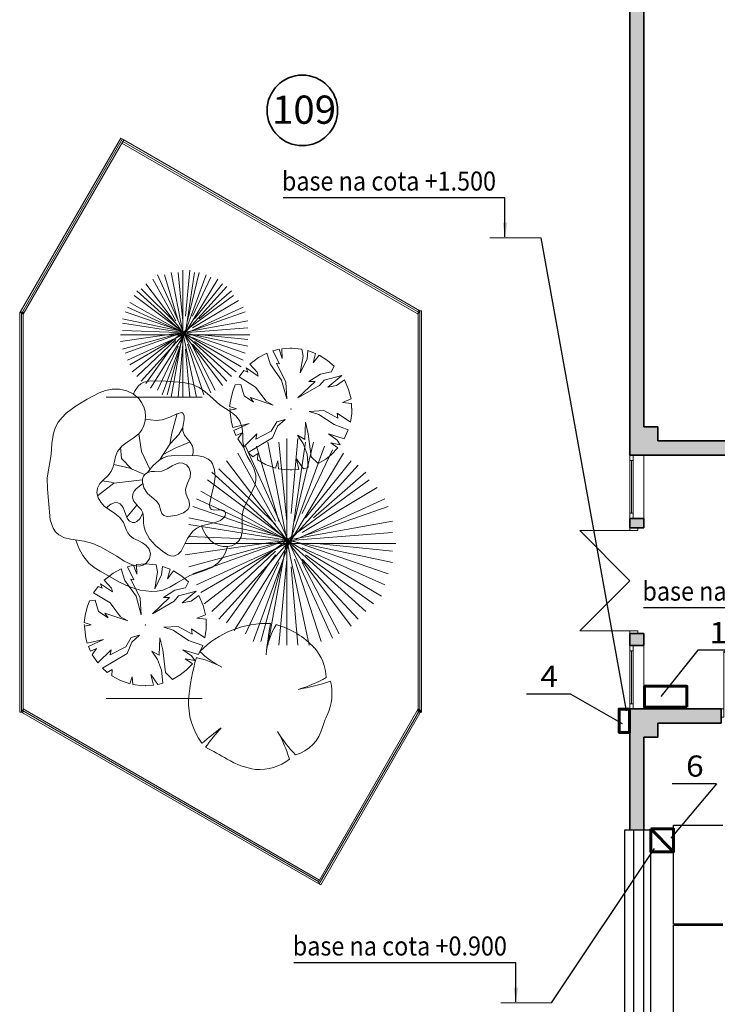
# Model space of a CAD drawing. Extents: x 135289 to 214834, y 6658 to 72866.
# Drawn here: x 169183 to 179073, y 47516 to 61477 of the extents above; entities that cross this region are included whole.
import ezdxf

# ---------------------------------------------------------------- set-up
doc = ezdxf.new("R2010")
doc.units = 0
doc.header["$LTSCALE"] = 50
doc.header["$MEASUREMENT"] = 0
doc.linetypes.add('Штрихпунктирная', pattern=[670.277762, 352.777767, -176.388884, 0, -141.111112])
for name, color, linetype, lineweight in [('0_Ном_пера__52', 7, 'Continuous', 20), ('cc', 1, 'Continuous', 60), ('PROEM', 181, 'Continuous', 35), ('Двери ArchiCAD_Ном_пера__27', 7, 'Continuous', 35), ('Интерьер - Мебель_Ном_пера__1', 7, 'Continuous', 13), ('Интерьер - Мебель_Ном_пера__10', 134, 'Continuous', 18), ('Интерьер - Мебель_Ном_пера__16', 124, 'Continuous', 20), ('Интерьер- Перегородка_Ном_пера__27', 7, 'Continuous', 35), ('Конструктивный - Несущий_Ном_пера__21', 7, 'Continuous', 35), ('НАЗВАНИЯ_Ном_пера__1', 7, 'Continuous', 13), ('НАЗВАНИЯ_Ном_пера__120', 7, 'Continuous', 13), ('НАЗВАНИЯ_Ном_пера__26', 5, 'Continuous', 35), ('Окна ArchiCAD_Ном_пера__27', 7, 'Continuous', 35), ('пс', 240, 'Continuous', 50), ('сс2', 250, 'Continuous', 25)]:
    doc.layers.add(name, color=color, linetype=linetype, lineweight=lineweight)
for name, color, linetype in [('TEXNOL', 1, 'Continuous'), ('Двери ArchiCAD', 7, 'Continuous'), ('Интерьер - Мебель', 7, 'Continuous'), ('Интерьер- Перегородка', 7, 'Continuous'), ('Конструктивный - Несущий', 7, 'Continuous'), ('Окна ArchiCAD', 7, 'Continuous')]:
    doc.layers.add(name, color=color, linetype=linetype)
for name, color, linetype, lineweight, true_color in [('Двери ArchiCAD_Ном_пера__23', 7, 'Continuous', 20, 0xff6600), ('Двери ArchiCAD_Ном_пера__3', 7, 'Continuous', 18, 0xff6600), ('Интерьер - Мебель_Ном_пера__2', 7, 'Continuous', 15, 0x7f7f7f), ('Интерьер- Перегородка_Ном_пера__107', 7, 'Continuous', 13, 0xaaaaaa), ('Конструктивный - Несущий_Ном_пера__61', 7, 'Continuous', 20, 0x6a6a6a), ('Окна ArchiCAD_Ном_пера__23', 7, 'Continuous', 20, 0xff6600), ('Окна ArchiCAD_Ном_пера__3', 7, 'Continuous', 18, 0xff6600), ('Элемент модели - Зона_Ном_пера__86', 7, 'Continuous', 20, 0x5555ff)]:
    doc.layers.add(name, color=color, linetype=linetype, lineweight=lineweight, true_color=true_color)
doc.styles.add('CYRILLC', font='ARIAL.TTF', dxfattribs={"width": 0.8})
doc.styles.get("Standard").update_dxf_attribs({"font": 'txt', "bigfont": 'BIGFONT.SHX'})
doc.styles.add('СГЕНЕРИР_СТИЛЬ_2', font='ARIAL.TTF')
doc.styles.add('СГЕНЕРИР_СТИЛЬ_3', font='ARIAL.TTF')
doc.dimstyles.get("Standard").update_dxf_attribs({"dimtxt": 0.18, "dimasz": 0.18, "dimexe": 0.18, "dimexo": 0.0625, "dimgap": 0.09, "dimtad": 0, "dimtih": 1, "dimtoh": 1, "dimdec": 4, "dimzin": 0, "dimdsep": 46, "dimtxsty": 'Standard', "dimcen": 0.09, "dimadec": 0, "dimazin": 0, "dimtfac": 1, "dimtdec": 4, "dimtofl": 0, "dimtmove": 0, "dimatfit": 3, "dimfxl": 0, "dimtolj": 1, "dimtzin": 0, "dimarcsym": 0})

# ---------------------------------------------------------------- blocks, each defined once
blk = doc.blocks.new('Дверь 1польная 12_2')
at = {"layer": 'Двери ArchiCAD_Ном_пера__23', "linetype": 'Continuous'}
for p, q in [((-410, 0), (-450, 0)), ((-450, 0), (-450, -115)), ((-410, -115), (-410, 0)), ((450, 0), (410, 0)), ((410, 0), (410, -115)), ((450, -115), (450, 0)), ((-450, -115), (-410, -115)), ((410, -115), (450, -115))]:
    blk.add_line(p, q, dxfattribs=at)
at = {"layer": 'Двери ArchiCAD_Ном_пера__27', "linetype": 'Continuous'}
for p, q in [((-450, 0), (-475, 0)), ((-450, 0), (-450, -115)), ((450, 0), (450, -115)), ((450, 0), (475, 0)), ((-450, -115), (-450, -200)), ((450, -115), (450, -200)), ((-450, -200), (-475, -200)), ((450, -200), (475, -200))]:
    blk.add_line(p, q, dxfattribs=at)
at = {"layer": 'Двери ArchiCAD_Ном_пера__3', "linetype": 'Continuous'}
for p in [(-410, 0), (410, 0)]:
    blk.add_line(p, (410, 820), dxfattribs=at)
blk = doc.blocks.new('Стена_366', base_point=(-2308, 5042))
at = {"layer": 'Интерьер- Перегородка_Ном_пера__107', "linetype": 'Continuous'}
for points in [[(-2108, 5042), (-2108, 4842), (-1213, 4842), (-1213, 4927), (-1213, 5042)], [(-313, 4927), (-313, 4842), (1862, 4842), (1862, 4927), (1862, 5042), (-313, 5042)], [(2762, 5042), (2762, 4927), (2762, 4842), (3492, 4842), (3492, 5042)]]:
    blk.add_hatch(color=256, dxfattribs=at).paths.add_polyline_path(points, flags=0)
at = {"layer": 'Интерьер- Перегородка_Ном_пера__27', "linetype": 'Continuous'}
for p, q in [((-1213, 5042), (-2308, 5042)), ((-1213, 5042), (-1238, 5042)), ((-1213, 5042), (-1213, 4927)), ((-313, 5042), (-288, 5042)), ((-313, 5042), (-313, 4927)), ((1862, 5042), (-313, 5042)), ((1862, 5042), (1837, 5042)), ((1862, 5042), (1862, 4927)), ((2762, 5042), (2787, 5042)), ((2762, 5042), (2762, 4927)), ((3692, 5042), (2762, 5042)), ((-1213, 4927), (-1213, 4842)), ((-313, 4927), (-313, 4842)), ((1862, 4927), (1862, 4842)), ((2762, 4927), (2762, 4842)), ((-2108, 4842), (-1213, 4842)), ((-1213, 4842), (-1238, 4842)), ((-313, 4842), (-288, 4842)), ((-313, 4842), (692, 4842)), ((892, 4842), (1862, 4842)), ((1862, 4842), (1837, 4842)), ((2762, 4842), (2787, 4842)), ((2762, 4842), (3492, 4842))]:
    blk.add_line(p, q, dxfattribs=at)
at = {"layer": 'Двери ArchiCAD', "linetype": 'Continuous', "xscale": -1}
for p in [(-763, 5042), (2312, 5042)]:
    blk.add_blockref('Дверь 1польная 12_2', p, dxfattribs=at)
blk = doc.blocks.new('Колонна_109', base_point=(-2308, 4842))
at = {"layer": 'Конструктивный - Несущий_Ном_пера__61', "linetype": 'Continuous'}
blk.add_hatch(color=256, dxfattribs=at).paths.add_polyline_path([(-2508, 4642), (-2108, 4642), (-2108, 5042), (-2508, 5042)], flags=0)
at = {"layer": 'Конструктивный - Несущий_Ном_пера__21', "linetype": 'Continuous'}
for p, q in [((-2108, 5042), (-2308, 5042)), ((-2108, 4642), (-2108, 4842)), ((-2308, 4642), (-2108, 4642))]:
    blk.add_line(p, q, dxfattribs=at)
blk = doc.blocks.new('Колонна_116', base_point=(-2308, 8842))
at = {"layer": 'Конструктивный - Несущий_Ном_пера__61', "linetype": 'Continuous'}
blk.add_hatch(color=256, dxfattribs=at).paths.add_polyline_path([(-2508, 8642), (-2108, 8642), (-2108, 9042), (-2508, 9042)], flags=0)
at = {"layer": 'Конструктивный - Несущий_Ном_пера__21', "linetype": 'Continuous'}
for p, q in [((-2108, 9042), (-2308, 9042)), ((-2108, 8842), (-2108, 9042))]:
    blk.add_line(p, q, dxfattribs=at)
blk = doc.blocks.new('Огражден.из проволоки 02 12')
at = {"layer": 'Интерьер - Мебель_Ном_пера__16', "linetype": 'Continuous'}
for p, q in [((0, 25), (0, -25)), ((2850, 25), (0, 25)), ((2850, -25), (2850, 25)), ((0, -25), (2850, -25))]:
    blk.add_line(p, q, dxfattribs=at)
at = {"layer": 'Интерьер - Мебель_Ном_пера__16', "linetype": 'Штрихпунктирная'}
blk.add_line((0, 0), (2850, 0), dxfattribs=at)
blk = doc.blocks.new('Огражден.из проволоки 02 12_2')
at = {"layer": 'Интерьер - Мебель_Ном_пера__16', "linetype": 'Continuous'}
for p, q in [((0, 25), (0, -25)), ((4850, 25), (0, 25)), ((4850, -25), (4850, 25)), ((0, -25), (4850, -25))]:
    blk.add_line(p, q, dxfattribs=at)
at = {"layer": 'Интерьер - Мебель_Ном_пера__16', "linetype": 'Штрихпунктирная'}
blk.add_line((0, 0), (4850, 0), dxfattribs=at)
blk = doc.blocks.new('Огражден.из проволоки 02 12_3')
at = {"layer": 'Интерьер - Мебель_Ном_пера__16', "linetype": 'Continuous'}
for p, q in [((0, 25), (0, -25)), ((5668, 25), (0, 25)), ((5668, -25), (5668, 25)), ((0, -25), (5668, -25))]:
    blk.add_line(p, q, dxfattribs=at)
at = {"layer": 'Интерьер - Мебель_Ном_пера__16', "linetype": 'Штрихпунктирная'}
blk.add_line((0, 0), (5668, 0), dxfattribs=at)
blk = doc.blocks.new('Огражден.из проволоки 02 12_4')
at = {"layer": 'Интерьер - Мебель_Ном_пера__16', "linetype": 'Continuous'}
for p, q in [((0, 25), (0, -25)), ((5687, 25), (0, 25)), ((5687, -25), (5687, 25)), ((0, -25), (5687, -25))]:
    blk.add_line(p, q, dxfattribs=at)
at = {"layer": 'Интерьер - Мебель_Ном_пера__16', "linetype": 'Штрихпунктирная'}
blk.add_line((0, 0), (5687, 0), dxfattribs=at)
blk = doc.blocks.new('Дерево 1_ вид сверху 12')
at = {"layer": 'Интерьер - Мебель_Ном_пера__1', "linetype": 'Continuous'}
for p, q in [((285, 753), (362, 1029)), ((-144, 490), (-184, 743)), ((256, 597), (285, 753)), ((256, 597), (383, 734)), ((383, 734), (439, 822)), ((109, 368), (256, 597)), ((334, 538), (544, 628)), ((-428, 392), (-440, 551)), ((-26, 239), (-144, 490)), ((161, 449), (334, 538)), ((-310, 255), (-538, 307)), ((-285, 244), (-428, 392)), ((-100, 163), (-310, 255)), ((-535, 40), (-769, -138)), ((-545, 50), (-697, 76)), ((-131, 90), (-535, 40)), ((-211, -270), (-354, -440))]:
    blk.add_line(p, q, dxfattribs=at)
at = {"layer": 'Интерьер - Мебель_Ном_пера__1', "linetype": 'Continuous', "flags": 128}
for points in [[(-258, 1306), (-242, 1344), (-193, 1417), (-155, 1450), (-112, 1472), (-16, 1493), (199, 1486), (446, 1468), (564, 1444), (676, 1398), (753, 1343), (824, 1280), (966, 1152), (1125, 1049), (1197, 991), (1252, 919), (1282, 827), (1291, 728), (1295, 628), (1310, 529), (1350, 433), (1402, 343), (1450, 253), (1478, 155), (1478, 80), (1461, 8), (1397, -131), (1324, -270), (1297, -342), (1281, -419), (1284, -573), (1283, -648), (1267, -721), (1236, -777), (1191, -819), (1138, -846), (1077, -858), (1014, -856), (950, -841), (888, -812), (832, -770), (774, -702), (736, -634), (707, -561)], [(578, 432), (587, 476), (588, 519), (578, 568), (547, 624), (505, 674), (465, 724), (441, 782), (441, 836), (451, 890), (461, 943), (461, 997), (448, 1032), (426, 1045), (356, 1026), (260, 978), (148, 939), (66, 932), (-18, 939), (-89, 947)], [(449, -867), (506, -741), (585, -639), (640, -595), (707, -561), (844, -529), (911, -512), (974, -485), (1013, -455), (1041, -419), (1049, -383), (1032, -351), (990, -335), (943, -338), (895, -343), (850, -332), (825, -302), (819, -262), (841, -169), (888, 31), (899, 131), (893, 229), (863, 316), (837, 353), (802, 384), (736, 417), (662, 430), (506, 432), (367, 437), (229, 423), (165, 399), (108, 367), (18, 290), (-57, 193)], [(449, -867), (418, -924), (376, -966), (315, -991), (271, -989), (230, -975), (153, -924), (56, -840), (-29, -747), (-89, -641), (-107, -584), (-114, -523), (-114, -450), (-124, -380), (-151, -333), (-188, -293), (-258, -208), (-271, -158), (-265, -112), (-246, -71), (-218, -36), (-128, 32)], [(-644, -306), (-579, -254), (-516, -233), (-481, -236), (-447, -253), (-405, -305), (-379, -370), (-341, -464), (-312, -499), (-271, -516), (-240, -514), (-211, -502), (-164, -458), (-124, -380)], [(1075, -858), (1045, -941), (1004, -1017), (940, -1093), (851, -1154), (749, -1195), (539, -1268), (351, -1377), (258, -1432), (158, -1473), (79, -1490), (-2, -1495), (-164, -1473), (-313, -1426), (-455, -1361), (-729, -1204), (-813, -1152), (-889, -1091), (-976, -985), (-1033, -879), (-1073, -764)]]:
    blk.add_lwpolyline(points, dxfattribs=at)
for points in [[(-76, -1092), (-123, -1121), (-172, -1133), (-224, -1130), (-278, -1116), (-388, -1062), (-496, -995), (-717, -865), (-833, -814), (-955, -780), (-1144, -754), (-1234, -733), (-1316, -692), (-1363, -649), (-1398, -598), (-1438, -478), (-1463, -204), (-1479, -43), (-1482, 118), (-1424, 450), (-1414, 603), (-1394, 753), (-1365, 834), (-1324, 907), (-1271, 973), (-1210, 1033), (-1069, 1139), (-916, 1232), (-743, 1322), (-653, 1355), (-558, 1374), (-454, 1374), (-353, 1352), (-262, 1308), (-184, 1241), (-142, 1185), (-111, 1123), (-93, 1057), (-86, 991), (-92, 924), (-110, 859), (-140, 798), (-184, 743), (-261, 679), (-346, 624), (-425, 565), (-486, 490), (-513, 420), (-529, 347), (-546, 275), (-574, 206), (-623, 146), (-680, 92), (-733, 37), (-769, -28), (-777, -97), (-760, -165), (-722, -227), (-672, -282), (-523, -390), (-452, -446), (-398, -516), (-360, -613), (-340, -661), (-310, -702), (-256, -741), (-193, -770), (-132, -803), (-77, -844), (-37, -894), (-18, -956), (-30, -1031)], [(268, -427), (363, -410), (450, -379), (512, -330), (530, -296), (535, -255), (525, -202), (504, -150), (485, -99), (478, -45), (506, 41), (544, 127), (551, 192), (534, 253), (496, 301), (439, 327), (400, 329), (363, 321), (292, 286), (221, 243), (143, 213), (41, 208), (-9, 206), (-57, 193), (-92, 171), (-116, 140), (-129, 104), (-131, 63), (-110, -23), (-57, -103), (32, -179), (74, -218), (105, -265), (130, -350), (145, -389), (172, -418), (218, -431)]]:
    blk.add_lwpolyline(points, close=True, dxfattribs=at)
blk = doc.blocks.new('Дерево 1_ вид сверху 12_2')
at = {"layer": 'Интерьер - Мебель_Ном_пера__10', "linetype": 'Continuous'}
for p, q in [((-324, 1415), (-56, 24)), ((-56, 292), (-166, 1415)), ((-56, 1463), (-56, -1464)), ((103, 1463), (5, 402)), ((5, 24), (212, 1415)), ((322, 1415), (54, 292)), ((-641, 1354), (591, -1366)), ((-531, -1415), (481, 1354)), ((-483, 1354), (-166, 292)), ((164, 402), (591, 1305)), ((-910, 1146), (-56, 24)), ((-751, 1256), (-214, 292)), ((5, 24), (749, 1256)), ((859, 1146), (212, 341)), ((-1117, 988), (1066, -988)), ((956, 1085), (-1019, -1098)), ((-1019, 1036), (-214, 244)), ((1066, 988), (322, 341)), ((-1178, 878), (-105, 73)), ((-56, 24), (1115, 878)), ((-1275, 719), (-56, 24)), ((1225, 768), (164, 134)), ((-1336, -610), (1335, 610)), ((-1336, 610), (-56, 24)), ((-1385, 500), (1383, -452)), ((1383, 500), (164, 73)), ((-1446, 341), (-166, 73)), ((-56, 24), (1444, 292)), ((-1446, 244), (-56, 24)), ((-1495, -183), (-56, 24)), ((-1446, 73), (-166, 24)), ((-1446, -354), (-56, 24)), ((-1385, -452), (-56, 24)), ((-1275, -720), (5, 24)), ((-1227, -878), (-56, 24)), ((-800, -1257), (5, 24)), ((-324, -1464), (-56, 24)), ((-56, 24), (1444, -293)), ((-56, 24), (1286, -769)), ((-56, 24), (859, -1196)), ((-56, 24), (261, -1464)), ((1444, 134), (54, 24)), ((-1495, -25), (1493, -25)), ((-1117, -988), (-214, -134)), ((1335, -610), (164, -86)), ((1444, -134), (371, -25)), ((-910, -1147), (-214, -183)), ((-422, -1415), (-105, -244)), ((-166, -1464), (-56, -244)), ((432, -1415), (54, -244)), ((956, -1098), (164, -244)), ((1176, -878), (212, -183)), ((-641, -1305), (-166, -293)), ((103, -1464), (5, -354)), ((688, -1305), (164, -293))]:
    blk.add_line(p, q, dxfattribs=at)
blk = doc.blocks.new('Дерево 1_ вид сверху 12_3')
at = {"layer": 'Интерьер - Мебель_Ном_пера__2', "linetype": 'Continuous'}
for p, q in [((-199, 869), (-34, 15)), ((-34, 180), (-102, 869)), ((-34, 899), (-34, -899)), ((63, 899), (3, 247)), ((3, 15), (131, 869)), ((198, 869), (33, 180)), ((-559, 704), (-34, 15)), ((-461, 772), (-132, 180)), ((-394, 832), (363, -840)), ((-327, -870), (295, 832)), ((-297, 832), (-102, 180)), ((3, 15), (460, 772)), ((101, 247), (363, 802)), ((528, 704), (131, 210)), ((-686, 607), (655, -607)), ((588, 667), (-626, -675)), ((-626, 637), (-132, 150)), ((655, 607), (198, 210)), ((-784, 442), (-34, 15)), ((-724, 539), (-64, 45)), ((-34, 15), (685, 539)), ((753, 472), (101, 82)), ((-851, 307), (850, -277)), ((-821, -375), (820, 375)), ((-821, 375), (-34, 15)), ((850, 307), (101, 45)), ((-889, 210), (-102, 45)), ((-889, 150), (-34, 15)), ((-34, 15), (887, 180)), ((-919, -113), (-34, 15)), ((-889, 45), (-102, 15)), ((-889, -218), (-34, 15)), ((-851, -277), (-34, 15)), ((-784, -442), (3, 15)), ((-754, -540), (-34, 15)), ((-491, -772), (3, 15)), ((-199, -899), (-34, 15)), ((-34, 15), (887, -180)), ((-34, 15), (790, -472)), ((-34, 15), (528, -735)), ((-34, 15), (161, -899)), ((887, 82), (33, 15)), ((-919, -15), (917, -15)), ((-686, -607), (-132, -83)), ((-559, -705), (-132, -113)), ((820, -375), (101, -53)), ((723, -540), (131, -113)), ((887, -83), (228, -15)), ((-394, -802), (-102, -180)), ((-259, -870), (-64, -150)), ((-102, -899), (-34, -150)), ((63, -899), (3, -218)), ((265, -870), (33, -150)), ((588, -675), (101, -150)), ((423, -802), (101, -180))]:
    blk.add_line(p, q, dxfattribs=at)
blk = doc.blocks.new('Дерево 1_ вид сверху 12_4')
at = {"layer": 'Интерьер - Мебель_Ном_пера__2', "linetype": 'Continuous'}
for centre, radius, start, end in [((95, -299), 1333, 87.7038, 135.4874), ((6270, -85), 6223, 169.6537, 173.7651), ((1050, 505), 969, 148.201, 174.9578), ((-83, -110), 1168, 43.1971, 74.6625), ((38, 1562), 1287, 226.083, 243.1759), ((232, 234), 704, 2.7308, 40.3178), ((2055, -305), 3080, 163.8748, 175.0721), ((-1236, -864), 1453, 61.5472, 76.8198), ((24, 1846), 1823, 286.4462, 299.9827), ((-85, 3563), 3520, 280.2246, 287.8936), ((316, 39), 703, 334.319, 14.2669), ((-61, -92), 954, 176.8614, 216.849), ((2711, -1012), 1914, 157.0402, 162.5092), ((5046, -7633), 9111, 127.9083, 130.1121), ((1580, -2359), 2866, 138.0797, 145.1786), ((1723, 384), 1720, 210.8951, 224.8549), ((-1349, -1420), 1842, 16.6807, 29.9976), ((345, -292), 560, 286.4227, 345.04), ((-11725, -21046), 23087, 60.8198, 61.6791), ((90, 15), 1063, 238.2841, 261.668), ((-8, -354), 684, 265.2902, 308.3056)]:
    blk.add_arc(centre, radius, start, end, dxfattribs=at)
blk = doc.blocks.new('Дерево 1_ вид сверху 12_5')
at = {"layer": 'Интерьер - Мебель_Ном_пера__1', "linetype": 'Continuous'}
for p, q in [((-168, 847), (-255, 825)), ((-123, 718), (-168, 847)), ((0, 864), (-127, 854)), ((-127, 854), (-123, 718)), ((155, 850), (0, 864)), ((173, 750), (155, 850)), ((-458, 732), (-584, 636)), ((-341, 794), (-458, 732)), ((-292, 631), (-341, 794)), ((-255, 825), (-164, 640)), ((132, 513), (173, 750)), ((228, 709), (132, 513)), ((241, 830), (228, 709)), ((350, 790), (241, 830)), ((314, 654), (350, 790)), ((400, 766), (314, 654)), ((519, 690), (400, 766)), ((-465, 467), (-636, 584)), ((-636, 584), (-611, 522)), ((-584, 636), (-479, 522)), ((-132, 408), (-292, 631)), ((-164, 640), (-205, 649)), ((-205, 649), (-73, 381)), ((612, 610), (519, 690)), ((570, 526), (612, 610)), ((-670, 545), (-734, 455)), ((-734, 455), (-501, 312)), ((-611, 522), (-670, 545)), ((-479, 522), (-465, 467)), ((255, 390), (419, 494)), ((419, 494), (570, 526)), ((721, 477), (469, 412)), ((524, 312), (721, 477)), ((-793, 342), (-826, 252)), ((-711, 349), (-793, 342)), ((-665, 189), (-711, 349)), ((-501, 312), (-351, 112)), ((-59, 144), (-132, 408)), ((-73, 381), (-59, 144)), ((100, 157), (342, 390)), ((406, 335), (100, 157)), ((342, 390), (255, 390)), ((469, 412), (406, 335)), ((647, 335), (524, 312)), ((758, 415), (647, 335)), ((818, 277), (758, 415)), ((-826, 252), (-853, 135)), ((-529, 98), (-665, 189)), ((-251, 57), (-574, 166)), ((-574, 166), (-529, 98)), ((729, 93), (852, 143)), ((852, 143), (818, 277)), ((-853, 135), (-870, 34)), ((-870, 34), (-770, 2)), ((-770, 2), (-864, -16)), ((-351, 112), (-251, 57)), ((860, 80), (729, 93)), ((862, -62), (860, 80)), ((-864, -16), (-843, -189)), ((260, -34), (465, -21)), ((396, -75), (260, -34)), ((611, -221), (396, -75)), ((465, -21), (665, -130)), ((665, -130), (656, -57)), ((656, -57), (844, -184)), ((844, -184), (862, -62)), ((-843, -189), (-824, -260)), ((-824, -260), (-592, -207)), ((-592, -207), (-808, -306)), ((-278, -312), (-201, -180)), ((-191, -244), (-260, -408)), ((-201, -180), (-82, -148)), ((-82, -148), (-191, -244)), ((196, -431), (205, -185)), ((205, -185), (246, -353)), ((813, -293), (611, -221)), ((-808, -306), (-779, -374)), ((-779, -374), (-693, -335)), ((-693, -335), (-753, -424)), ((-674, -540), (-483, -353)), ((-260, -408), (-607, -614)), ((-497, -426), (-278, -312)), ((-483, -353), (-497, -426)), ((173, -490), (91, -371)), ((91, -371), (196, -431)), ((246, -353), (287, -677)), ((656, -440), (533, -353)), ((533, -353), (755, -420)), ((755, -420), (813, -293)), ((-753, -424), (-674, -540)), ((228, -640), (173, -490)), ((666, -550), (565, -481)), ((565, -481), (700, -507)), ((577, -643), (666, -550)), ((700, -507), (656, -440)), ((-607, -614), (-540, -675)), ((-540, -675), (-469, -631)), ((-469, -631), (-476, -721)), ((246, -828), (228, -640)), ((287, -677), (384, -774)), ((493, -709), (577, -643)), ((-476, -721), (-360, -785)), ((-360, -785), (-219, -836)), ((-219, -836), (-187, -736)), ((-187, -736), (-177, -846)), ((114, -856), (77, -704)), ((77, -704), (177, -846)), ((177, -846), (246, -828)), ((384, -774), (493, -709)), ((-177, -846), (-41, -863)), ((-41, -863), (114, -856))]:
    blk.add_line(p, q, dxfattribs=at)
for p in [(0, 864), (-864, 0), (0, 0), (0, 0), (864, 0), (0, -864)]:
    blk.add_point(p, dxfattribs=at)
blk = doc.blocks.new('Окно 1ств гориз.переплет 12')
at = {"layer": 'Окна ArchiCAD_Ном_пера__23', "linetype": 'Continuous'}
for p, q in [((-375, 0), (-450, 0)), ((-450, 0), (-450, -50)), ((-375, -50), (-375, 0)), ((450, 0), (375, 0)), ((375, 0), (375, -50)), ((450, -50), (450, 0)), ((-450, -50), (-375, -50)), ((375, -50), (450, -50))]:
    blk.add_line(p, q, dxfattribs=at)
at = {"layer": 'Окна ArchiCAD_Ном_пера__27', "linetype": 'Continuous'}
for p, q in [((-450, 0), (-450, -50)), ((450, 0), (450, -50))]:
    blk.add_line(p, q, dxfattribs=at)
at = {"layer": 'Окна ArchiCAD_Ном_пера__3', "linetype": 'Continuous'}
for p, q in [((-450, 0), (450, 0)), ((375, 0), (-375, 0)), ((-375, -25), (375, -25)), ((-375, -50), (375, -50)), ((-450, -200), (450, -200))]:
    blk.add_line(p, q, dxfattribs=at)
blk = doc.blocks.new('Окно 1ств гориз.переплет 12_2')
at = {"layer": 'Окна ArchiCAD_Ном_пера__23', "linetype": 'Continuous'}
for p, q in [((-375, 0), (-450, 0)), ((-450, 0), (-450, -50)), ((-375, -50), (-375, 0)), ((450, 0), (375, 0)), ((375, 0), (375, -50)), ((450, -50), (450, 0)), ((-450, -50), (-375, -50)), ((375, -50), (450, -50))]:
    blk.add_line(p, q, dxfattribs=at)
at = {"layer": 'Окна ArchiCAD_Ном_пера__27', "linetype": 'Continuous'}
for p, q in [((-450, 0), (-450, -50)), ((450, 0), (450, -50))]:
    blk.add_line(p, q, dxfattribs=at)
at = {"layer": 'Окна ArchiCAD_Ном_пера__3', "linetype": 'Continuous'}
for p, q in [((-450, 0), (450, 0)), ((375, 0), (-375, 0)), ((-375, -25), (375, -25)), ((-375, -50), (375, -50)), ((-450, -200), (450, -200))]:
    blk.add_line(p, q, dxfattribs=at)
blk = doc.blocks.new('Дверь 2польная 12')
at = {"layer": 'Двери ArchiCAD_Ном_пера__23', "linetype": 'Continuous'}
for p, q in [((-710, 0), (-750, 0)), ((-750, 0), (-750, -115)), ((-710, -115), (-710, 0)), ((750, 0), (710, 0)), ((710, 0), (710, -115)), ((750, -115), (750, 0)), ((-750, -115), (-710, -115)), ((710, -115), (750, -115))]:
    blk.add_line(p, q, dxfattribs=at)
at = {"layer": 'Двери ArchiCAD_Ном_пера__27', "linetype": 'Continuous'}
for p, q in [((-750, 0), (-787, 0)), ((-750, 0), (-750, -115)), ((750, 0), (750, -115)), ((750, 0), (787, 0)), ((-750, -115), (-750, -200)), ((750, -115), (750, -200)), ((-750, -200), (-787, -200)), ((750, -200), (787, -200))]:
    blk.add_line(p, q, dxfattribs=at)
at = {"layer": 'Двери ArchiCAD_Ном_пера__3', "linetype": 'Continuous'}
for p, q in [((-710, 0), (-710, 710)), ((0, 0), (-710, 710)), ((0, 0), (710, 710)), ((710, 0), (710, 710))]:
    blk.add_line(p, q, dxfattribs=at)

msp = doc.modelspace()

# ---------------------------------------------------------------- hatches: boundary and pattern name
at = {"layer": 'Интерьер- Перегородка_Ном_пера__107', "linetype": 'Continuous'}
for points in [[(177832.5, 55703.3), (178032.5, 55703.3), (178032.5, 63303.3), (177832.5, 63303.3)], [(177832.5, 54403.3), (177832.5, 54272.6), (177947.5, 54272.6), (178032.5, 54272.6), (178032.5, 54403.3), (177882.5, 54403.3)], [(177832.5, 52603.3), (177882.5, 52603.3), (178032.5, 52603.3), (178032.5, 52772.6), (177947.5, 52772.6), (177832.5, 52772.6)]]:
    msp.add_hatch(color=256, dxfattribs=at).paths.add_polyline_path(points, flags=0)
h = msp.add_hatch(color=256, dxfattribs=at)
h.paths.add_polyline_path([(180142.4, 55503.3), (180142.4, 55418.3), (180102.4, 55418.3), (180102.4, 55303.3), (181980.9, 55303.3), (181980.9, 55503.3)])
h.paths.add_polyline_path([(179242.4, 55418.3), (179242.4, 55503.3), (178232.5, 55503.3), (178232.5, 55303.3), (179282.4, 55303.3), (179282.4, 55418.3)])
h = msp.add_hatch(color=256, dxfattribs=at)
h.paths.add_polyline_path([(178032.5, 47251.8), (177832.5, 47251.8), (177832.5, 45703.3), (178032.5, 45703.3)])
h.paths.add_polyline_path([(177832.5, 49989.4), (178032.5, 49989.4), (178032.5, 51303.3), (177832.5, 51303.3)])

# ---------------------------------------------------------------- linework, layer by layer
for p, q in [((176569.8, 58383.8), (177781.7, 51676.7)), ((176996.4, 51915.8), (177726.3, 51498.3)), ((179063.4, 50644.3), (178416, 49872)), ((176724, 47537.9), (178181.4, 49725.9))]:
    msp.add_line(p, q)
at = {"color": 1}
for p, q in [((178452.6, 50054.2), (179152.6, 50054.2)), ((178452.6, 48654.2), (178452.6, 50054.2)), ((179152.6, 48654.2), (178452.6, 48654.2)), ((178452.6, 48640), (179152.6, 48640)), ((178452.6, 47240), (178452.6, 48640))]:
    msp.add_line(p, q, dxfattribs=at)
at = {"layer": 'cc', "color": 7, "lineweight": 25, "ltscale": 0.2}
for p, q in [((180250.1, 52536.4), (178795.8, 52536.4)), ((176996.4, 51915.8), (176366.2, 51915.8)), ((179063.4, 50644.3), (178433.2, 50644.3))]:
    msp.add_line(p, q, dxfattribs=at)
at = {"layer": 'cc', "ltscale": 0.2}
msp.add_line((178453.5, 49678.4), (178129.5, 50002.4), dxfattribs=at)
at = {"layer": 'cc'}
for points in [[(178643.4, 51726.9), (178043.4, 51726.9), (178043.4, 52026.9), (178643.4, 52026.9)], [(177830, 51701.3), (177681.3, 51701), (177682, 51372), (177830.7, 51372.3)]]:
    msp.add_lwpolyline(points, close=True, dxfattribs=at)
at = {"layer": 'cc', "ltscale": 0.2}
msp.add_lwpolyline([(178129.5, 50002.4), (178129.5, 49678.4), (178453.5, 49678.4), (178453.5, 50002.4)], close=True, dxfattribs=at)
at = {"layer": 'TEXNOL', "color": 7}
for p, q in [((177883.1, 49989.4), (177883.1, 47251.8)), ((178025.9, 49989.4), (178025.9, 47251.8))]:
    msp.add_line(p, q, dxfattribs=at)
msp.add_lwpolyline([(177762.7, 49989.4), (178126.2, 49989.4), (178126.2, 47251.8), (177762.7, 47251.8)], close=True, dxfattribs=at)
at = {"layer": 'Интерьер- Перегородка_Ном_пера__27', "linetype": 'Continuous'}
for p, q in [((177832.5, 63903.3), (177832.5, 55303.3)), ((178032.5, 55703.3), (178032.5, 63303.3)), ((179242.4, 55503.3), (178232.5, 55503.3)), ((177832.5, 55303.3), (177882.5, 55303.3)), ((177882.5, 55303.3), (178032.5, 55303.3)), ((178032.5, 55303.3), (179282.4, 55303.3)), ((177832.5, 54403.3), (177882.5, 54403.3)), ((177832.5, 54403.3), (177832.5, 54272.6)), ((177832.5, 54272.6), (177832.5, 54309.6)), ((177882.5, 54403.3), (178032.5, 54403.3)), ((178032.5, 54272.6), (178032.5, 54403.3)), ((178032.5, 54272.6), (178032.5, 54309.6)), ((177832.5, 54272.6), (177947.5, 54272.6)), ((177947.5, 54272.6), (178032.5, 54272.6)), ((177832.5, 52772.6), (177832.5, 52735.6)), ((177832.5, 52772.6), (177947.5, 52772.6)), ((177832.5, 52772.6), (177832.5, 52603.3)), ((177947.5, 52772.6), (178032.5, 52772.6)), ((178032.5, 52772.6), (178032.5, 52735.6)), ((178032.5, 52603.3), (178032.5, 52772.6)), ((177832.5, 52603.3), (177882.5, 52603.3)), ((177882.5, 52603.3), (178032.5, 52603.3)), ((177832.5, 51703.3), (177882.5, 51703.3)), ((177832.5, 51703.3), (177832.5, 49989.4)), ((177882.5, 51703.3), (178032.5, 51703.3)), ((178032.5, 49989.4), (178032.5, 51303.3))]:
    msp.add_line(p, q, dxfattribs=at)
at = {"layer": 'НАЗВАНИЯ_Ном_пера__1', "linetype": 'Continuous'}
for p, q in [((170408.8, 56125.8), (171769.1, 56125.8)), ((170408.8, 51852.4), (171769.1, 51852.4))]:
    msp.add_line(p, q, dxfattribs=at)
at = {"layer": 'НАЗВАНИЯ_Ном_пера__120', "linetype": 'Continuous'}
for p, q in [((169232.5, 57303.3), (170632.5, 59728.2)), ((174832.5, 57303.3), (170632.5, 59728.2)), ((169232.5, 51703.3), (169232.5, 57303.3)), ((174832.5, 57303.3), (174832.5, 51703.3)), ((169232.5, 51703.3), (173432.5, 49278.4)), ((174832.5, 51703.3), (173432.5, 49278.4))]:
    msp.add_line(p, q, dxfattribs=at)
at = {"layer": 'НАЗВАНИЯ_Ном_пера__26', "linetype": 'Continuous'}
msp.add_circle((173190, 60190.7), 500, dxfattribs=at)
at = {"layer": 'пс', "color": 0, "lineweight": 0}
for p, q in [((176569.8, 58383.8), (175849.9, 58383.8)), ((176724, 47537.9), (176004.1, 47537.9))]:
    msp.add_line(p, q, dxfattribs=at)
at = {"layer": 'сс2', "color": 7, "lineweight": 25}
msp.add_line((178795.8, 52536.4), (178272.7, 51882), dxfattribs=at)

# ---------------------------------------------------------------- block references
at = {"layer": 'Двери ArchiCAD', "linetype": 'Continuous', "rotation": 90}
msp.add_blockref('Дверь 2польная 12', (177832.5, 53522.6), dxfattribs=at)
at = {"layer": 'Интерьер - Мебель', "linetype": 'Continuous'}
for name, p, rotation in [('Огражден.из проволоки 02 12', (169210.9, 57315.8), 59.99999999989635), ('Огражден.из проволоки 02 12_2', (170645, 59749.8), 329.999999999941), ('Огражден.из проволоки 02 12_3', (169207.5, 57328.3), 270), ('Огражден.из проволоки 02 12_4', (174856.5, 57346.6), 270), ('Огражден.из проволоки 02 12_2', (169220, 51681.7), 329.999999999941), ('Огражден.из проволоки 02 12', (173429.2, 49222.6), 59.99999999989635)]:
    msp.add_blockref(name, p, dxfattribs=dict(at, rotation=rotation))
for name, p in [('Дерево 1_ вид сверху 12_3', (171530.4, 57025.5)), ('Дерево 1_ вид сверху 12_5', (173028.3, 55956)), ('Дерево 1_ вид сверху 12', (171053.5, 54863.2)), ('Дерево 1_ вид сверху 12_2', (173024.3, 54073.9)), ('Дерево 1_ вид сверху 12_5', (170964.4, 52895.9)), ('Дерево 1_ вид сверху 12_4', (172591.5, 51882.7))]:
    msp.add_blockref(name, p, dxfattribs=at)
at = {"layer": 'Интерьер- Перегородка'}
msp.add_blockref('Стена_366', (178032.5, 51703.3), dxfattribs=at)
at = {"layer": 'Конструктивный - Несущий'}
for name, p in [('Колонна_116', (178032.5, 55503.3)), ('Колонна_109', (178032.5, 51503.3))]:
    msp.add_blockref(name, p, dxfattribs=at)
at = {"layer": 'Окна ArchiCAD', "linetype": 'Continuous', "rotation": 90}
msp.add_blockref('Окно 1ств гориз.переплет 12', (177832.5, 54853.3), dxfattribs=at)
at = {"layer": 'Окна ArchiCAD', "linetype": 'Continuous', "xscale": -1, "rotation": 90}
msp.add_blockref('Окно 1ств гориз.переплет 12_2', (177832.5, 52153.3), dxfattribs=at)

# ---------------------------------------------------------------- texts
at = {"layer": '0_Ном_пера__52', "linetype": 'Continuous', "char_height": 270, "attachment_point": 7, "style": 'СГЕНЕРИР_СТИЛЬ_2'}
for s, insert in [('\\A1;{\\W0.9;base na cota +1.500}', (172900.2, 59053.9)), ('\\A1;{\\W0.9;base na cota +0.900}', (178012.1, 53239.4)), ('\\A1;{\\W0.9;base na cota +0.900}', (173054.4, 48208))]:
    msp.add_mtext(s, dxfattribs=dict(at, insert=insert))
at = {"layer": 'PROEM', "color": 0, "linetype": 'Continuous', "style": 'CYRILLC', "width": 1.1}
for s, p in [('1, 2, 3', (178961.2, 52636)), ('4', (176563.3, 52015.3)), ('6', (178630.3, 50743.9))]:
    msp.add_text(s, height=300, dxfattribs=at).set_placement(p)
at = {"layer": 'Элемент модели - Зона_Ном_пера__86', "linetype": 'Continuous', "insert": (173214.1, 60400.8), "char_height": 400, "attachment_point": 2, "style": 'СГЕНЕРИР_СТИЛЬ_3'}
msp.add_mtext('{109}', dxfattribs=at)

# ---------------------------------------------------------------- leaders
at = {"layer": 'пс', "color": 0, "lineweight": 0}
for points in [[(176063.2, 58396.9), (176063.2, 58950), (172916, 58950)], [(181175, 52582.3), (181175, 53135.4), (178027.8, 53135.4)], [(176217.4, 47551), (176217.4, 48104.1), (173070.2, 48104.1)]]:
    msp.add_leader(points, dimstyle='Standard', override={"dimtxt": 270, "dimasz": 200, "dimgap": 100, "dimtad": 0, "dimtih": 0, "dimtoh": 0, "dimdec": 1, "dimlfac": 100, "dimcen": 0, "dimtdec": 1, "dimfxl": 1.25, "dimarcsym": 1}, dxfattribs=at)

doc.saveas('drawing.dxf')
